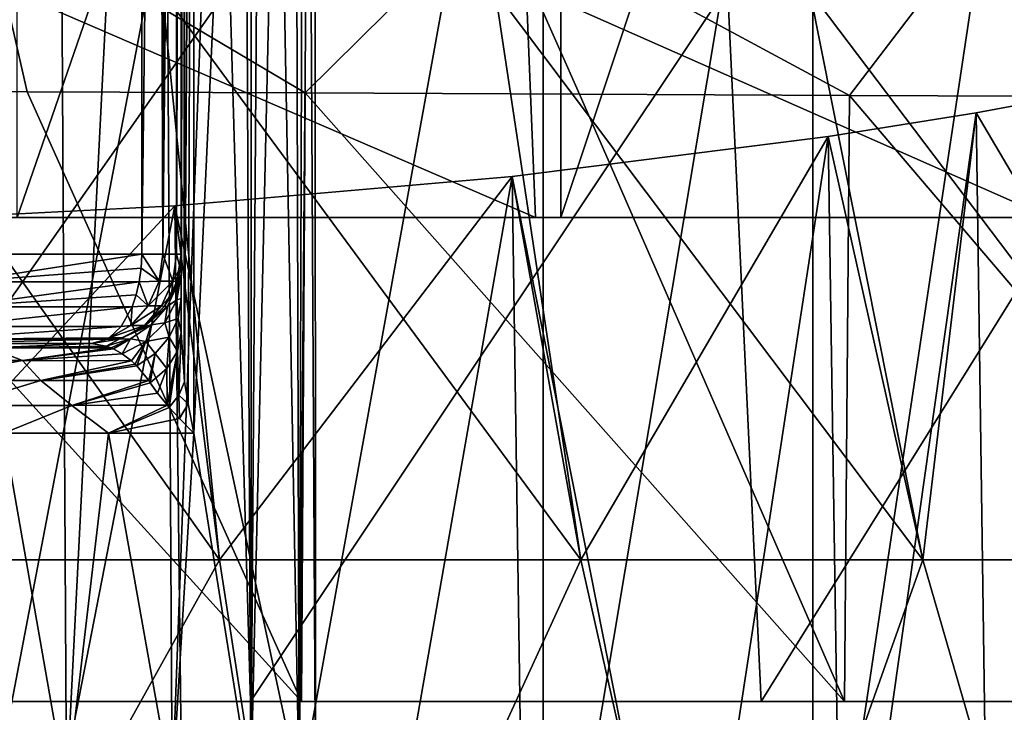
# Model space of a CAD drawing. Units: millimetres. Extents: x -25 to 25, y -4 to 144.
# Drawn here: x 3 to 9, y 112 to 116 of the extents above; entities that cross this region are included whole.
import ezdxf

# ---------------------------------------------------------------- set-up
doc = ezdxf.new("R2010")
doc.units = ezdxf.units.MM
doc.header["$LTSCALE"] = 65.185185
for name, color, linetype in [('268', 7, 'CONTINUOUS'), ('273', 7, 'CONTINUOUS'), ('283', 7, 'CONTINUOUS'), ('400', 7, 'CONTINUOUS'), ('402', 7, 'CONTINUOUS'), ('403', 7, 'CONTINUOUS'), ('411', 7, 'CONTINUOUS'), ('450', 7, 'CONTINUOUS'), ('452', 7, 'CONTINUOUS'), ('453', 7, 'CONTINUOUS'), ('460', 7, 'CONTINUOUS'), ('461', 7, 'CONTINUOUS'), ('468', 7, 'CONTINUOUS'), ('480', 7, 'CONTINUOUS'), ('483', 7, 'CONTINUOUS'), ('492', 7, 'CONTINUOUS'), ('493', 7, 'CONTINUOUS'), ('494', 7, 'CONTINUOUS'), ('498', 7, 'CONTINUOUS'), ('506', 7, 'CONTINUOUS'), ('508', 7, 'CONTINUOUS'), ('509', 7, 'CONTINUOUS')]:
    doc.layers.add(name, color=color, linetype=linetype)

msp = doc.modelspace()

# ---------------------------------------------------------------- linework, layer by layer
at = {"layer": '268', "color": 7, "linetype": 'CONTINUOUS', "true_color": 0xaaaaaa}
for points in [[(4.3912, 109.7, 11.7033), (2.6714, 109.7, 12.2112), (4.3912, 118.7, 11.7033), (4.3912, 109.7, 11.7033)], [(4.3912, 118.7, 11.7033), (2.6714, 109.7, 12.2112), (2.6714, 118.7, 12.2112), (4.3912, 118.7, 11.7033)], [(6.0206, 109.7, 10.9545), (4.3912, 109.7, 11.7033), (6.0206, 118.7, 10.9545), (6.0206, 109.7, 10.9545)], [(6.0206, 118.7, 10.9545), (4.3912, 109.7, 11.7033), (4.3912, 118.7, 11.7033), (6.0206, 118.7, 10.9545)], [(7.5261, 109.7, 9.9803), (6.0206, 109.7, 10.9545), (7.5261, 118.7, 9.9803), (7.5261, 109.7, 9.9803)], [(7.5261, 118.7, 9.9803), (6.0206, 109.7, 10.9545), (6.0206, 118.7, 10.9545), (7.5261, 118.7, 9.9803)], [(8.8768, 109.7, 8.8007), (7.5261, 109.7, 9.9803), (8.8768, 118.7, 8.8007), (8.8768, 109.7, 8.8007)], [(8.8768, 118.7, 8.8007), (7.5261, 109.7, 9.9803), (7.5261, 118.7, 9.9803), (8.8768, 118.7, 8.8007)]]:
    msp.add_3dface(points, dxfattribs=at)
at = {"layer": '273', "color": 7, "linetype": 'CONTINUOUS', "true_color": 0xaaaaaa}
for points in [[(2.1252, 112.4913, 16.1426), (4.2141, 112.4913, 15.7271), (1.9639, 115.6694, 14.6455), (2.1252, 112.4913, 16.1426)], [(4.2141, 112.4913, 15.7271), (3.8929, 115.6694, 14.2546), (1.9639, 115.6694, 14.6455), (4.2141, 112.4913, 15.7271)], [(4.2141, 112.4913, 15.7271), (6.2308, 112.4913, 15.0425), (3.8929, 115.6694, 14.2546), (4.2141, 112.4913, 15.7271)], [(6.2308, 112.4913, 15.0425), (5.7528, 115.6694, 13.6108), (3.8929, 115.6694, 14.2546), (6.2308, 112.4913, 15.0425)], [(6.2308, 112.4913, 15.0425), (8.1409, 112.4913, 14.1005), (5.7528, 115.6694, 13.6108), (6.2308, 112.4913, 15.0425)], [(8.1409, 112.4913, 14.1005), (7.5107, 115.6694, 12.7255), (5.7528, 115.6694, 13.6108), (8.1409, 112.4913, 14.1005)], [(8.1409, 112.4913, 14.1005), (9.9118, 112.4913, 12.9173), (7.5107, 115.6694, 12.7255), (8.1409, 112.4913, 14.1005)], [(9.9118, 112.4913, 12.9173), (9.1354, 115.6694, 11.6144), (7.5107, 115.6694, 12.7255), (9.9118, 112.4913, 12.9173)], [(9.2194, 115.1341, -11.9012), (9.9118, 112.4913, -12.9173), (8.4387, 114.9886, -12.5559), (9.2194, 115.1341, -11.9012)], [(8.4387, 114.9886, -12.5559), (8.1409, 112.4913, -14.1005), (7.6133, 114.856, -13.1499), (8.4387, 114.9886, -12.5559)], [(9.9118, 112.4913, -12.9173), (8.1409, 112.4913, -14.1005), (8.4387, 114.9886, -12.5559), (9.9118, 112.4913, -12.9173)], [(7.6133, 114.856, -13.1499), (6.2308, 112.4913, -15.0425), (5.8489, 114.6325, -14.144), (7.6133, 114.856, -13.1499)], [(8.1409, 112.4913, -14.1005), (6.2308, 112.4913, -15.0425), (7.6133, 114.856, -13.1499), (8.1409, 112.4913, -14.1005)], [(5.8489, 114.6325, -14.144), (4.2141, 112.4913, -15.7271), (3.9654, 114.469, -14.8658), (5.8489, 114.6325, -14.144)], [(6.2308, 112.4913, -15.0425), (4.2141, 112.4913, -15.7271), (5.8489, 114.6325, -14.144), (6.2308, 112.4913, -15.0425)], [(3.9654, 114.469, -14.8658), (2.1252, 112.4913, -16.1426), (2.0025, 114.3694, -15.3034), (3.9654, 114.469, -14.8658)], [(4.2141, 112.4913, -15.7271), (2.1252, 112.4913, -16.1426), (3.9654, 114.469, -14.8658), (4.2141, 112.4913, -15.7271)], [(2.1252, 112.4913, 16.1426), (2.3829, 109.2, 17.337), (4.2141, 112.4913, 15.7271), (2.1252, 112.4913, 16.1426)], [(4.2141, 112.4913, -15.7271), (2.3829, 109.2, -17.337), (2.1252, 112.4913, -16.1426), (4.2141, 112.4913, -15.7271)], [(2.3829, 109.2, 17.337), (4.7214, 109.2, 16.8511), (4.2141, 112.4913, 15.7271), (2.3829, 109.2, 17.337)], [(4.7214, 109.2, -16.8511), (2.3829, 109.2, -17.337), (4.2141, 112.4913, -15.7271), (4.7214, 109.2, -16.8511)], [(4.2141, 112.4913, 15.7271), (4.7214, 109.2, 16.8511), (6.2308, 112.4913, 15.0425), (4.2141, 112.4913, 15.7271)], [(6.2308, 112.4913, -15.0425), (4.7214, 109.2, -16.8511), (4.2141, 112.4913, -15.7271), (6.2308, 112.4913, -15.0425)], [(4.7214, 109.2, 16.8511), (6.972, 109.2, 16.0512), (6.2308, 112.4913, 15.0425), (4.7214, 109.2, 16.8511)], [(6.972, 109.2, -16.0512), (4.7214, 109.2, -16.8511), (6.2308, 112.4913, -15.0425), (6.972, 109.2, -16.0512)], [(6.2308, 112.4913, 15.0425), (6.972, 109.2, 16.0512), (8.1409, 112.4913, 14.1005), (6.2308, 112.4913, 15.0425)], [(8.1409, 112.4913, -14.1005), (6.972, 109.2, -16.0512), (6.2308, 112.4913, -15.0425), (8.1409, 112.4913, -14.1005)], [(6.972, 109.2, 16.0512), (9.0927, 109.2, 14.9523), (8.1409, 112.4913, 14.1005), (6.972, 109.2, 16.0512)], [(9.0927, 109.2, -14.9523), (6.972, 109.2, -16.0512), (8.1409, 112.4913, -14.1005), (9.0927, 109.2, -14.9523)], [(8.1409, 112.4913, 14.1005), (9.0927, 109.2, 14.9523), (9.9118, 112.4913, 12.9173), (8.1409, 112.4913, 14.1005)], [(9.9118, 112.4913, -12.9173), (9.0927, 109.2, -14.9523), (8.1409, 112.4913, -14.1005), (9.9118, 112.4913, -12.9173)]]:
    msp.add_3dface(points, dxfattribs=at)
at = {"layer": '283', "color": 7, "linetype": 'CONTINUOUS', "true_color": 0xaaaaaa}
for points in [[(9.2194, 115.1341, -11.9012), (8.4387, 114.9886, -12.5559), (8.5139, 109.7, -12.497), (9.2194, 115.1341, -11.9012)], [(9.2194, 115.1341, -11.9012), (8.5139, 109.7, -12.497), (9.291, 109.7, -11.836), (9.2194, 115.1341, -11.9012)], [(8.4387, 114.9886, -12.5559), (7.6133, 114.856, -13.1499), (7.6904, 109.7, -13.0982), (8.4387, 114.9886, -12.5559)], [(8.4387, 114.9886, -12.5559), (7.6904, 109.7, -13.0982), (8.5139, 109.7, -12.497), (8.4387, 114.9886, -12.5559)], [(7.6133, 114.856, -13.1499), (5.8489, 114.6325, -14.144), (6.8242, 109.7, -13.637), (7.6133, 114.856, -13.1499)], [(7.6133, 114.856, -13.1499), (6.8242, 109.7, -13.637), (7.6904, 109.7, -13.0982), (7.6133, 114.856, -13.1499)], [(5.8489, 114.6325, -14.144), (3.9654, 114.469, -14.8658), (4.9844, 109.7, -14.5148), (5.8489, 114.6325, -14.144)], [(5.8489, 114.6325, -14.144), (4.9844, 109.7, -14.5148), (5.9208, 109.7, -14.1099), (5.8489, 114.6325, -14.144)], [(5.8489, 114.6325, -14.144), (5.9208, 109.7, -14.1099), (6.8242, 109.7, -13.637), (5.8489, 114.6325, -14.144)], [(3.9654, 114.469, -14.8658), (2.0025, 114.3694, -15.3034), (3.0352, 109.7, -15.1108), (3.9654, 114.469, -14.8658)], [(3.9654, 114.469, -14.8658), (3.0352, 109.7, -15.1108), (4.021, 109.7, -14.8489), (3.9654, 114.469, -14.8658)], [(3.9654, 114.469, -14.8658), (4.021, 109.7, -14.8489), (4.9844, 109.7, -14.5148), (3.9654, 114.469, -14.8658)]]:
    msp.add_3dface(points, dxfattribs=at)
at = {"layer": '400', "color": 7, "linetype": 'CONTINUOUS'}
for points in [[(1.4694, 111.7, 19.0656), (4.3863, 111.7, 18.7098), (1.5656, 111.7, 19.7007), (1.4694, 111.7, 19.0656)], [(1.5656, 111.7, 19.7007), (4.3863, 111.7, 18.7098), (4.6718, 111.7, 19.3072), (1.5656, 111.7, 19.7007)], [(4.3863, 111.7, 18.7098), (7.2389, 111.7, 18.0035), (4.6718, 111.7, 19.3072), (4.3863, 111.7, 18.7098)], [(4.6718, 111.7, 19.3072), (7.2389, 111.7, 18.0035), (7.7041, 111.7, 18.5265), (4.6718, 111.7, 19.3072)], [(7.2389, 111.7, 18.0035), (9.9849, 111.7, 16.957), (7.7041, 111.7, 18.5265), (7.2389, 111.7, 18.0035)], [(7.7041, 111.7, 18.5265), (9.9849, 111.7, 16.957), (10.6142, 111.7, 17.371), (7.7041, 111.7, 18.5265)]]:
    msp.add_3dface(points, dxfattribs=at)
at = {"layer": '402', "color": 7, "linetype": 'CONTINUOUS'}
for points in [[(1.5656, 111.7, 19.7007), (4.6718, 111.7, 19.3072), (1.5764, 115.1105, 19.7), (1.5656, 111.7, 19.7007)], [(1.5764, 115.1105, 19.7), (4.6718, 111.7, 19.3072), (3.1406, 115.1065, 19.5509), (1.5764, 115.1105, 19.7)], [(3.1406, 115.1065, 19.5509), (4.6718, 111.7, 19.3072), (4.6921, 115.1004, 19.3033), (3.1406, 115.1065, 19.5509)], [(4.6718, 111.7, 19.3072), (7.7041, 111.7, 18.5265), (4.6921, 115.1004, 19.3033), (4.6718, 111.7, 19.3072)], [(4.6921, 115.1004, 19.3033), (7.7041, 111.7, 18.5265), (6.2248, 115.0931, 18.9583), (4.6921, 115.1004, 19.3033)], [(6.2248, 115.0931, 18.9583), (7.7041, 111.7, 18.5265), (7.7325, 115.0861, 18.5172), (6.2248, 115.0931, 18.9583)], [(7.7041, 111.7, 18.5265), (10.6142, 111.7, 17.371), (7.7325, 115.0861, 18.5172), (7.7041, 111.7, 18.5265)], [(7.7325, 115.0861, 18.5172), (10.6142, 111.7, 17.371), (9.2089, 115.0808, 17.982), (7.7325, 115.0861, 18.5172)]]:
    msp.add_3dface(points, dxfattribs=at)
at = {"layer": '403', "color": 7, "linetype": 'CONTINUOUS'}
for points in [[(3.0833, 123.2, -19.5581), (6.1191, 123.2, -18.9854), (3.0833, 114.4045, -19.5581), (3.0833, 123.2, -19.5581)], [(3.0833, 114.4045, -19.5581), (6.1191, 123.2, -18.9854), (6.119, 114.4045, -18.9854), (3.0833, 114.4045, -19.5581)], [(6.1191, 123.2, -18.9854), (9.0604, 123.2, -18.0407), (6.119, 114.4045, -18.9854), (6.1191, 123.2, -18.9854)], [(6.119, 114.4045, -18.9854), (9.0604, 123.2, -18.0407), (9.0604, 114.4045, -18.0407), (6.119, 114.4045, -18.9854)]]:
    msp.add_3dface(points, dxfattribs=at)
at = {"layer": '411', "color": 7, "linetype": 'CONTINUOUS'}
for points in [[(1.5764, 115.1105, 19.7), (3.1406, 115.1065, 19.5509), (2.8974, 116.1649, 19.6752), (1.5764, 115.1105, 19.7)], [(3.1406, 115.1065, 19.5509), (4.6921, 115.1004, 19.3033), (2.8974, 116.1649, 19.6752), (3.1406, 115.1065, 19.5509)], [(4.6921, 115.1004, 19.3033), (5.7553, 116.1531, 19.1714), (2.8974, 116.1649, 19.6752), (4.6921, 115.1004, 19.3033)], [(4.6921, 115.1004, 19.3033), (6.2248, 115.0931, 18.9583), (5.7553, 116.1531, 19.1714), (4.6921, 115.1004, 19.3033)], [(6.2248, 115.0931, 18.9583), (7.7325, 115.0861, 18.5172), (5.7553, 116.1531, 19.1714), (6.2248, 115.0931, 18.9583)], [(7.7325, 115.0861, 18.5172), (8.5357, 116.1406, 18.3392), (5.7553, 116.1531, 19.1714), (7.7325, 115.0861, 18.5172)], [(7.7325, 115.0861, 18.5172), (9.2089, 115.0808, 17.982), (8.5357, 116.1406, 18.3392), (7.7325, 115.0861, 18.5172)], [(9.2089, 115.0808, 17.982), (10.6479, 115.0792, 17.355), (8.5357, 116.1406, 18.3392), (9.2089, 115.0808, 17.982)], [(10.6479, 115.0792, 17.355), (11.201, 116.1375, 17.1897), (8.5357, 116.1406, 18.3392), (10.6479, 115.0792, 17.355)]]:
    msp.add_3dface(points, dxfattribs=at)
at = {"layer": '450', "color": 7, "linetype": 'CONTINUOUS'}
for points in [[(2.5871, 121.7, 3.9837), (2.639, 111.2, 3.9495), (3.2997, 121.7, 3.4168), (2.5871, 121.7, 3.9837)], [(2.639, 111.2, 3.9495), (3.3588, 111.2, 3.3588), (3.2997, 121.7, 3.4168), (2.639, 111.2, 3.9495)], [(3.2997, 121.7, 3.4168), (3.3588, 111.2, 3.3588), (3.891, 121.7, 2.7244), (3.2997, 121.7, 3.4168)], [(3.3588, 111.2, 3.3588), (3.9495, 111.2, 2.639), (3.891, 121.7, 2.7244), (3.3588, 111.2, 3.3588)], [(3.891, 121.7, 2.7244), (3.9495, 111.2, 2.639), (4.3394, 121.7, 1.9319), (3.891, 121.7, 2.7244)], [(3.9495, 111.2, 2.639), (4.3884, 111.2, 1.8177), (4.3394, 121.7, 1.9319), (3.9495, 111.2, 2.639)], [(4.4635, 121.7, -1.6248), (4.3884, 111.2, -1.8177), (4.0714, 113.2, -2.4466), (4.4635, 121.7, -1.6248)], [(4.0714, 121.7, -2.4466), (4.4635, 121.7, -1.6248), (4.0714, 113.2, -2.4466), (4.0714, 121.7, -2.4466)], [(4.3394, 121.7, 1.9319), (4.3884, 111.2, 1.8177), (4.6283, 121.7, 1.0684), (4.3394, 121.7, 1.9319)], [(4.6587, 111.2, -0.9267), (4.3884, 111.2, -1.8177), (4.4635, 121.7, -1.6248), (4.6587, 111.2, -0.9267)], [(4.3884, 111.2, 1.8177), (4.6587, 111.2, 0.9267), (4.6283, 121.7, 1.0684), (4.3884, 111.2, 1.8177)], [(4.6915, 121.7, -0.7432), (4.6587, 111.2, -0.9267), (4.4635, 121.7, -1.6248), (4.6915, 121.7, -0.7432)], [(4.6283, 121.7, 1.0684), (4.6587, 111.2, 0.9267), (4.7471, 121.7, 0.1656), (4.6283, 121.7, 1.0684)], [(4.75, 111.2, 0), (4.6587, 111.2, -0.9267), (4.6915, 121.7, -0.7432), (4.75, 111.2, 0)], [(4.6587, 111.2, 0.9267), (4.75, 111.2, 0), (4.7471, 121.7, 0.1656), (4.6587, 111.2, 0.9267)], [(4.7471, 121.7, 0.1656), (4.75, 111.2, 0), (4.6915, 121.7, -0.7432), (4.7471, 121.7, 0.1656)], [(3.3588, 111.2, -3.3588), (2.639, 111.2, -3.9495), (3.0106, 113.2, -3.6741), (3.3588, 111.2, -3.3588)], [(3.5938, 113.2, -3.106), (3.3588, 111.2, -3.3588), (3.0106, 113.2, -3.6741), (3.5938, 113.2, -3.106)], [(3.9495, 111.2, -2.639), (3.3588, 111.2, -3.3588), (3.5938, 113.2, -3.106), (3.9495, 111.2, -2.639)], [(4.0714, 113.2, -2.4466), (3.9495, 111.2, -2.639), (3.5938, 113.2, -3.106), (4.0714, 113.2, -2.4466)], [(4.3884, 111.2, -1.8177), (3.9495, 111.2, -2.639), (4.0714, 113.2, -2.4466), (4.3884, 111.2, -1.8177)]]:
    msp.add_3dface(points, dxfattribs=at)
at = {"layer": '452', "color": 7, "linetype": 'CONTINUOUS'}
for points in [[(3.78, 114.2, -5.5923), (2.7805, 114.2, -6.1507), (3.78, 121.7, -5.5923), (3.78, 114.2, -5.5923)], [(3.78, 121.7, -5.5923), (2.7805, 114.2, -6.1507), (2.9104, 121.7, -6.0903), (3.78, 121.7, -5.5923)]]:
    msp.add_3dface(points, dxfattribs=at)
at = {"layer": '453', "color": 7, "linetype": 'CONTINUOUS'}
for points in [[(2.5803, 113.7, -5.6925), (3.5, 113.7, -5.1781), (2.7376, 113.7, -4.4797), (2.5803, 113.7, -5.6925)], [(2.7376, 113.7, -4.4797), (3.5, 113.7, -5.1781), (3.5, 113.7, -3.9131), (2.7376, 113.7, -4.4797)]]:
    msp.add_3dface(points, dxfattribs=at)
at = {"layer": '460', "color": 7, "linetype": 'CONTINUOUS'}
for points in [[(3.013, 114.4045, -18.4904), (3.0833, 114.4045, -19.5581), (5.9775, 114.4045, -17.919), (3.013, 114.4045, -18.4904)], [(3.0833, 114.4045, -19.5581), (6.119, 114.4045, -18.9854), (5.9775, 114.4045, -17.919), (3.0833, 114.4045, -19.5581)], [(5.9775, 114.4045, -17.919), (6.119, 114.4045, -18.9854), (8.8458, 114.4045, -16.9769), (5.9775, 114.4045, -17.919)], [(6.119, 114.4045, -18.9854), (9.0604, 114.4045, -18.0407), (8.8458, 114.4045, -16.9769), (6.119, 114.4045, -18.9854)]]:
    msp.add_3dface(points, dxfattribs=at)
at = {"layer": '461', "color": 7, "linetype": 'CONTINUOUS'}
for points in [[(1.4694, 111.7, 19.0656), (1.431, 115.6976, 18.4336), (4.2717, 115.6976, 18.0872), (1.4694, 111.7, 19.0656)], [(4.3863, 111.7, 18.7098), (1.4694, 111.7, 19.0656), (4.2717, 115.6976, 18.0872), (4.3863, 111.7, 18.7098)], [(4.3863, 111.7, 18.7098), (4.2717, 115.6976, 18.0872), (7.0497, 115.6976, 17.3993), (4.3863, 111.7, 18.7098)], [(7.2389, 111.7, 18.0035), (4.3863, 111.7, 18.7098), (7.0497, 115.6976, 17.3993), (7.2389, 111.7, 18.0035)], [(7.2389, 111.7, 18.0035), (7.0497, 115.6976, 17.3993), (9.724, 115.6976, 16.3801), (7.2389, 111.7, 18.0035)], [(9.9849, 111.7, 16.957), (7.2389, 111.7, 18.0035), (9.724, 115.6976, 16.3801), (9.9849, 111.7, 16.957)]]:
    msp.add_3dface(points, dxfattribs=at)
at = {"layer": '468', "color": 7, "linetype": 'CONTINUOUS'}
for points in [[(4, 114.1709, -3.5855), (4, 114.2, -3.9131), (4, 121.7, -5.1781), (4, 114.1709, -3.5855)], [(4, 121.7, -5.1781), (4, 114.2, -3.9131), (4, 114.2, -5.1781), (4, 121.7, -5.1781)], [(4, 114.1684, -3.5716), (4, 114.1709, -3.5855), (4, 121.7, -5.1781), (4, 114.1684, -3.5716)], [(4, 114.0873, -3.2685), (4, 114.1684, -3.5716), (4, 121.7, -5.1781), (4, 114.0873, -3.2685)], [(4, 114.0735, -3.2308), (4, 114.0873, -3.2685), (4, 121.7, -5.1781), (4, 114.0735, -3.2308)], [(4, 113.9508, -2.9688), (4, 114.0735, -3.2308), (4, 121.7, -5.1781), (4, 113.9508, -2.9688)], [(4, 113.9285, -2.9306), (4, 113.9508, -2.9688), (4, 121.7, -5.1781), (4, 113.9285, -2.9306)], [(4, 113.7621, -2.7042), (4, 113.9285, -2.9306), (4, 121.7, -5.1781), (4, 113.7621, -2.7042)], [(4, 121.7, -2.7042), (4, 113.7621, -2.7042), (4, 121.7, -5.1781), (4, 121.7, -2.7042)]]:
    msp.add_3dface(points, dxfattribs=at)
at = {"layer": '480', "color": 7, "linetype": 'CONTINUOUS'}
for points in [[(4, 113.7621, -2.7042), (4, 121.7, -2.7042), (4.0182, 121.7, -2.5705), (4, 113.7621, -2.7042)], [(4.016, 113.5131, -2.5785), (4, 113.7621, -2.7042), (4.0182, 121.7, -2.5705), (4.016, 113.5131, -2.5785)], [(4.0194, 113.4859, -2.5661), (4.016, 113.5131, -2.5785), (4.0182, 121.7, -2.5705), (4.0194, 113.4859, -2.5661)], [(4.0714, 121.7, -2.4466), (4.0194, 113.4859, -2.5661), (4.0182, 121.7, -2.5705), (4.0714, 121.7, -2.4466)], [(4.0194, 113.4859, -2.5661), (4.0714, 121.7, -2.4466), (4.0384, 113.3622, -2.5121), (4.0194, 113.4859, -2.5661)], [(4.0714, 121.7, -2.4466), (4.0714, 113.2, -2.4466), (4.0384, 113.3622, -2.5121), (4.0714, 121.7, -2.4466)]]:
    msp.add_3dface(points, dxfattribs=at)
at = {"layer": '483', "color": 7, "linetype": 'CONTINUOUS'}
for points in [[(3.78, 114.2, -5.5923), (3.78, 121.7, -5.5923), (3.8718, 121.7, -5.5124), (3.78, 114.2, -5.5923)], [(3.8977, 114.2, -5.4812), (3.78, 114.2, -5.5923), (3.8718, 121.7, -5.5124), (3.8977, 114.2, -5.4812)], [(3.8978, 121.7, -5.481), (3.8977, 114.2, -5.4812), (3.8718, 121.7, -5.5124), (3.8978, 121.7, -5.481)], [(3.9738, 114.2, -5.338), (3.8977, 114.2, -5.4812), (3.9738, 121.7, -5.338), (3.9738, 114.2, -5.338)], [(3.9738, 121.7, -5.338), (3.8977, 114.2, -5.4812), (3.9416, 121.7, -5.4125), (3.9738, 121.7, -5.338)], [(3.9416, 121.7, -5.4125), (3.8977, 114.2, -5.4812), (3.8978, 121.7, -5.481), (3.9416, 121.7, -5.4125)], [(4, 121.7, -5.1781), (4, 114.2, -5.1781), (3.9738, 114.2, -5.338), (4, 121.7, -5.1781)], [(4, 121.7, -5.1781), (3.9738, 114.2, -5.338), (3.9852, 121.7, -5.2987), (4, 121.7, -5.1781)], [(3.9852, 121.7, -5.2987), (3.9738, 114.2, -5.338), (3.9738, 121.7, -5.338), (3.9852, 121.7, -5.2987)]]:
    msp.add_3dface(points, dxfattribs=at)
at = {"layer": '492', "color": 7, "linetype": 'CONTINUOUS'}
for points in [[(2.7376, 113.7, -4.4797), (3.5, 113.7, -3.9131), (2.9293, 113.6757, -4.1699), (2.7376, 113.7, -4.4797)], [(2.9293, 113.6757, -4.1699), (3.5, 113.7, -3.9131), (3.5818, 113.6861, -3.6764), (2.9293, 113.6757, -4.1699)], [(2.4168, 113.6047, -4.3272), (2.9293, 113.6757, -4.1699), (3.1132, 113.6047, -3.8566), (2.4168, 113.6047, -4.3272)], [(3.6086, 113.6759, -3.5992), (2.9293, 113.6757, -4.1699), (3.5818, 113.6861, -3.6764), (3.6086, 113.6759, -3.5992)], [(2.9293, 113.6757, -4.1699), (3.6086, 113.6759, -3.5992), (3.1132, 113.6047, -3.8566), (2.9293, 113.6757, -4.1699)], [(3.6086, 113.6759, -3.5992), (3.622, 113.6699, -3.5606), (3.1132, 113.6047, -3.8566), (3.6086, 113.6759, -3.5992)], [(3.1132, 113.6047, -3.8566), (3.622, 113.6699, -3.5606), (3.6711, 113.642, -3.4184), (3.1132, 113.6047, -3.8566)], [(3.7222, 113.6032, -3.2697), (3.1132, 113.6047, -3.8566), (3.6711, 113.642, -3.4184), (3.7222, 113.6032, -3.2697)], [(2.5092, 113.494, -4.1453), (2.4168, 113.6047, -4.3272), (3.1132, 113.6047, -3.8566), (2.5092, 113.494, -4.1453)], [(3.2161, 113.494, -3.6245), (2.5092, 113.494, -4.1453), (3.1132, 113.6047, -3.8566), (3.2161, 113.494, -3.6245)], [(3.2161, 113.494, -3.6245), (3.1132, 113.6047, -3.8566), (3.7222, 113.6032, -3.2697), (3.2161, 113.494, -3.6245)], [(3.2161, 113.494, -3.6245), (3.7222, 113.6032, -3.2697), (3.7425, 113.5846, -3.2099), (3.2161, 113.494, -3.6245)], [(3.2161, 113.494, -3.6245), (3.7425, 113.5846, -3.2099), (3.7523, 113.575, -3.181), (3.2161, 113.494, -3.6245)], [(3.8194, 113.493, -2.9807), (3.2161, 113.494, -3.6245), (3.7523, 113.575, -3.181), (3.8194, 113.493, -2.9807)], [(2.5092, 113.494, -4.1453), (3.2161, 113.494, -3.6245), (2.7504, 113.3545, -3.9027), (2.5092, 113.494, -4.1453)], [(2.7504, 113.3545, -3.9027), (3.2161, 113.494, -3.6245), (3.3892, 113.3545, -3.3629), (2.7504, 113.3545, -3.9027)], [(3.2161, 113.494, -3.6245), (3.8194, 113.493, -2.9807), (3.3892, 113.3545, -3.3629), (3.2161, 113.494, -3.6245)], [(3.8194, 113.493, -2.9807), (3.8272, 113.4811, -2.957), (3.3892, 113.3545, -3.3629), (3.8194, 113.493, -2.9807)], [(3.3892, 113.3545, -3.3629), (3.8272, 113.4811, -2.957), (3.8678, 113.4233, -2.847), (3.3892, 113.3545, -3.3629)], [(3.921, 113.3578, -2.7261), (3.3892, 113.3545, -3.3629), (3.8678, 113.4233, -2.847), (3.921, 113.3578, -2.7261)], [(3.0106, 113.2, -3.6741), (2.7504, 113.3545, -3.9027), (3.3892, 113.3545, -3.3629), (3.0106, 113.2, -3.6741)], [(3.5938, 113.2, -3.106), (3.0106, 113.2, -3.6741), (3.3892, 113.3545, -3.3629), (3.5938, 113.2, -3.106)], [(3.9236, 113.3548, -2.7206), (3.3892, 113.3545, -3.3629), (3.921, 113.3578, -2.7261), (3.9236, 113.3548, -2.7206)], [(3.5938, 113.2, -3.106), (3.3892, 113.3545, -3.3629), (3.9236, 113.3548, -2.7206), (3.5938, 113.2, -3.106)], [(3.5938, 113.2, -3.106), (3.9236, 113.3548, -2.7206), (3.9336, 113.3433, -2.6998), (3.5938, 113.2, -3.106)], [(3.5938, 113.2, -3.106), (3.9336, 113.3433, -2.6998), (3.9899, 113.282, -2.5899), (3.5938, 113.2, -3.106)], [(4.0714, 113.2, -2.4466), (3.5938, 113.2, -3.106), (3.9899, 113.282, -2.5899), (4.0714, 113.2, -2.4466)]]:
    msp.add_3dface(points, dxfattribs=at)
at = {"layer": '493', "color": 7, "linetype": 'CONTINUOUS'}
for points in [[(4, 114.2, -3.9131), (4, 114.1709, -3.5855), (3.9755, 114.0455, -3.9131), (4, 114.2, -3.9131)], [(4, 114.1709, -3.5855), (3.9804, 114.0345, -3.6092), (3.9755, 114.0455, -3.9131), (4, 114.1709, -3.5855)], [(4, 114.1709, -3.5855), (4, 114.0873, -3.2685), (3.9804, 114.0345, -3.6092), (4, 114.1709, -3.5855)], [(4, 114.1709, -3.5855), (4, 114.1684, -3.5716), (4, 114.0873, -3.2685), (4, 114.1709, -3.5855)], [(4, 114.0873, -3.2685), (4, 113.9508, -2.9688), (3.9766, 113.9449, -3.3191), (4, 114.0873, -3.2685)], [(3.9804, 114.0345, -3.6092), (4, 114.0873, -3.2685), (3.9766, 113.9449, -3.3191), (3.9804, 114.0345, -3.6092)], [(4, 114.0873, -3.2685), (4, 114.0735, -3.2308), (4, 113.9508, -2.9688), (4, 114.0873, -3.2685)], [(3.9755, 114.0455, -3.9131), (3.9804, 114.0345, -3.6092), (3.9045, 113.9061, -3.9131), (3.9755, 114.0455, -3.9131)], [(3.9804, 114.0345, -3.6092), (3.9233, 113.9088, -3.6314), (3.9045, 113.9061, -3.9131), (3.9804, 114.0345, -3.6092)], [(3.9233, 113.9088, -3.6314), (3.9804, 114.0345, -3.6092), (3.9766, 113.9449, -3.3191), (3.9233, 113.9088, -3.6314)], [(3.9088, 113.816, -3.3649), (3.9233, 113.9088, -3.6314), (3.9766, 113.9449, -3.3191), (3.9088, 113.816, -3.3649)], [(3.9088, 113.816, -3.3649), (3.9766, 113.9449, -3.3191), (3.983, 113.8398, -3.035), (3.9088, 113.816, -3.3649)], [(3.9766, 113.9449, -3.3191), (4, 113.9508, -2.9688), (3.983, 113.8398, -3.035), (3.9766, 113.9449, -3.3191)], [(4, 113.9508, -2.9688), (4, 113.7621, -2.7042), (3.983, 113.8398, -3.035), (4, 113.9508, -2.9688)], [(4, 113.9508, -2.9688), (4, 113.9285, -2.9306), (4, 113.7621, -2.7042), (4, 113.9508, -2.9688)], [(3.9233, 113.9088, -3.6314), (3.8331, 113.8037, -3.65), (3.7939, 113.7955, -3.9131), (3.9233, 113.9088, -3.6314)], [(3.9045, 113.9061, -3.9131), (3.9233, 113.9088, -3.6314), (3.7939, 113.7955, -3.9131), (3.9045, 113.9061, -3.9131)], [(3.8331, 113.8037, -3.65), (3.9233, 113.9088, -3.6314), (3.9088, 113.816, -3.3649), (3.8331, 113.8037, -3.65)], [(3.8027, 113.7123, -3.4016), (3.8331, 113.8037, -3.65), (3.9088, 113.816, -3.3649), (3.8027, 113.7123, -3.4016)], [(3.8027, 113.7123, -3.4016), (3.9088, 113.816, -3.3649), (3.9333, 113.7352, -3.0943), (3.8027, 113.7123, -3.4016)], [(3.9333, 113.7352, -3.0943), (3.9088, 113.816, -3.3649), (3.983, 113.8398, -3.035), (3.9333, 113.7352, -3.0943)], [(3.9333, 113.7352, -3.0943), (3.983, 113.8398, -3.035), (3.9797, 113.6573, -2.7984), (3.9333, 113.7352, -3.0943)], [(3.983, 113.8398, -3.035), (4, 113.7621, -2.7042), (3.9797, 113.6573, -2.7984), (3.983, 113.8398, -3.035)], [(3.8331, 113.8037, -3.65), (3.7169, 113.7272, -3.6635), (3.6545, 113.7245, -3.9131), (3.8331, 113.8037, -3.65)], [(3.7939, 113.7955, -3.9131), (3.8331, 113.8037, -3.65), (3.6545, 113.7245, -3.9131), (3.7939, 113.7955, -3.9131)], [(3.7169, 113.7272, -3.6635), (3.8331, 113.8037, -3.65), (3.8027, 113.7123, -3.4016), (3.7169, 113.7272, -3.6635)], [(3.5818, 113.6861, -3.6764), (3.5, 113.7, -3.9131), (3.6545, 113.7245, -3.9131), (3.5818, 113.6861, -3.6764)], [(3.6086, 113.6759, -3.5992), (3.5818, 113.6861, -3.6764), (3.7169, 113.7272, -3.6635), (3.6086, 113.6759, -3.5992)], [(3.7169, 113.7272, -3.6635), (3.5818, 113.6861, -3.6764), (3.6545, 113.7245, -3.9131), (3.7169, 113.7272, -3.6635)], [(3.622, 113.6699, -3.5606), (3.6086, 113.6759, -3.5992), (3.7169, 113.7272, -3.6635), (3.622, 113.6699, -3.5606)], [(3.6711, 113.642, -3.4184), (3.622, 113.6699, -3.5606), (3.7169, 113.7272, -3.6635), (3.6711, 113.642, -3.4184)], [(3.6711, 113.642, -3.4184), (3.7169, 113.7272, -3.6635), (3.8027, 113.7123, -3.4016), (3.6711, 113.642, -3.4184)], [(3.7222, 113.6032, -3.2697), (3.6711, 113.642, -3.4184), (3.8027, 113.7123, -3.4016), (3.7222, 113.6032, -3.2697)], [(3.7425, 113.5846, -3.2099), (3.7222, 113.6032, -3.2697), (3.8027, 113.7123, -3.4016), (3.7425, 113.5846, -3.2099)], [(3.7523, 113.575, -3.181), (3.7425, 113.5846, -3.2099), (3.8027, 113.7123, -3.4016), (3.7523, 113.575, -3.181)], [(3.7523, 113.575, -3.181), (3.8027, 113.7123, -3.4016), (3.8542, 113.6452, -3.1452), (3.7523, 113.575, -3.181)], [(3.8542, 113.6452, -3.1452), (3.8027, 113.7123, -3.4016), (3.9333, 113.7352, -3.0943), (3.8542, 113.6452, -3.1452)], [(3.8542, 113.6452, -3.1452), (3.9333, 113.7352, -3.0943), (3.9205, 113.561, -2.885), (3.8542, 113.6452, -3.1452)], [(3.9205, 113.561, -2.885), (3.9333, 113.7352, -3.0943), (3.9797, 113.6573, -2.7984), (3.9205, 113.561, -2.885)], [(3.8194, 113.493, -2.9807), (3.7523, 113.575, -3.181), (3.8542, 113.6452, -3.1452), (3.8194, 113.493, -2.9807)], [(3.8272, 113.4811, -2.957), (3.8194, 113.493, -2.9807), (3.8542, 113.6452, -3.1452), (3.8272, 113.4811, -2.957)], [(3.8272, 113.4811, -2.957), (3.8542, 113.6452, -3.1452), (3.9205, 113.561, -2.885), (3.8272, 113.4811, -2.957)]]:
    msp.add_3dface(points, dxfattribs=at)
at = {"layer": '494', "color": 7, "linetype": 'CONTINUOUS'}
for points in [[(3.7766, 114.1218, -5.5872), (3.78, 114.2, -5.5923), (3.8765, 114.048, -5.4699), (3.7766, 114.1218, -5.5872)], [(3.78, 114.2, -5.5923), (3.8977, 114.2, -5.4812), (3.8765, 114.048, -5.4699), (3.78, 114.2, -5.5923)], [(3.8765, 114.048, -5.4699), (3.8977, 114.2, -5.4812), (3.9525, 114.0479, -5.3267), (3.8765, 114.048, -5.4699)], [(3.8977, 114.2, -5.4812), (3.9738, 114.2, -5.338), (3.9525, 114.0479, -5.3267), (3.8977, 114.2, -5.4812)], [(3.9525, 114.0479, -5.3267), (3.9738, 114.2, -5.338), (3.9939, 114.1218, -5.1781), (3.9525, 114.0479, -5.3267)], [(3.9738, 114.2, -5.338), (4, 114.2, -5.1781), (3.9939, 114.1218, -5.1781), (3.9738, 114.2, -5.338)], [(3.7663, 114.0455, -5.5721), (3.7766, 114.1218, -5.5872), (3.8765, 114.048, -5.4699), (3.7663, 114.0455, -5.5721)], [(3.9755, 114.0455, -5.1781), (3.9525, 114.0479, -5.3267), (3.9939, 114.1218, -5.1781), (3.9755, 114.0455, -5.1781)], [(3.7495, 113.973, -5.5472), (3.7663, 114.0455, -5.5721), (3.8149, 113.9107, -5.4372), (3.7495, 113.973, -5.5472)], [(3.8149, 113.9107, -5.4372), (3.7663, 114.0455, -5.5721), (3.8765, 114.048, -5.4699), (3.8149, 113.9107, -5.4372)], [(3.8149, 113.9107, -5.4372), (3.8765, 114.048, -5.4699), (3.9525, 114.0479, -5.3267), (3.8149, 113.9107, -5.4372)], [(3.8909, 113.9106, -5.294), (3.8149, 113.9107, -5.4372), (3.9525, 114.0479, -5.3267), (3.8909, 113.9106, -5.294)], [(3.8909, 113.9106, -5.294), (3.9525, 114.0479, -5.3267), (3.9455, 113.973, -5.1781), (3.8909, 113.9106, -5.294)], [(3.9455, 113.973, -5.1781), (3.9525, 114.0479, -5.3267), (3.9755, 114.0455, -5.1781), (3.9455, 113.973, -5.1781)], [(3.7265, 113.906, -5.5131), (3.7495, 113.973, -5.5472), (3.8149, 113.9107, -5.4372), (3.7265, 113.906, -5.5131)], [(3.9045, 113.9061, -5.1781), (3.8909, 113.9106, -5.294), (3.9455, 113.973, -5.1781), (3.9045, 113.9061, -5.1781)], [(3.6644, 113.7953, -5.4214), (3.7265, 113.906, -5.5131), (3.719, 113.8016, -5.3863), (3.6644, 113.7953, -5.4214)], [(3.719, 113.8016, -5.3863), (3.7265, 113.906, -5.5131), (3.8149, 113.9107, -5.4372), (3.719, 113.8016, -5.3863)], [(3.719, 113.8016, -5.3863), (3.8149, 113.9107, -5.4372), (3.8909, 113.9106, -5.294), (3.719, 113.8016, -5.3863)], [(3.7949, 113.8015, -5.243), (3.719, 113.8016, -5.3863), (3.8909, 113.9106, -5.294), (3.7949, 113.8015, -5.243)], [(3.7939, 113.7955, -5.1781), (3.7949, 113.8015, -5.243), (3.9045, 113.9061, -5.1781), (3.7939, 113.7955, -5.1781)], [(3.7949, 113.8015, -5.243), (3.8909, 113.9106, -5.294), (3.9045, 113.9061, -5.1781), (3.7949, 113.8015, -5.243)], [(3.5974, 113.7313, -5.3223), (3.6644, 113.7953, -5.4214), (3.719, 113.8016, -5.3863), (3.5974, 113.7313, -5.3223)], [(3.5974, 113.7313, -5.3223), (3.719, 113.8016, -5.3863), (3.7949, 113.8015, -5.243), (3.5974, 113.7313, -5.3223)], [(3.6737, 113.7311, -5.1781), (3.5974, 113.7313, -5.3223), (3.7949, 113.8015, -5.243), (3.6737, 113.7311, -5.1781)], [(3.6737, 113.7311, -5.1781), (3.7949, 113.8015, -5.243), (3.7939, 113.7955, -5.1781), (3.6737, 113.7311, -5.1781)], [(3.5, 113.7, -5.1781), (3.5863, 113.7243, -5.3057), (3.6545, 113.7245, -5.1781), (3.5, 113.7, -5.1781)], [(3.5863, 113.7243, -5.3057), (3.5974, 113.7313, -5.3223), (3.6545, 113.7245, -5.1781), (3.5863, 113.7243, -5.3057)], [(3.6545, 113.7245, -5.1781), (3.5974, 113.7313, -5.3223), (3.6737, 113.7311, -5.1781), (3.6545, 113.7245, -5.1781)]]:
    msp.add_3dface(points, dxfattribs=at)
at = {"layer": '498', "color": 7, "linetype": 'CONTINUOUS'}
for points in [[(3.9797, 113.6573, -2.7984), (4, 113.7621, -2.7042), (3.9872, 113.4121, -2.6368), (3.9797, 113.6573, -2.7984)], [(4, 113.7621, -2.7042), (4.0194, 113.4859, -2.5661), (3.9872, 113.4121, -2.6368), (4, 113.7621, -2.7042)], [(4, 113.7621, -2.7042), (4.016, 113.5131, -2.5785), (4.0194, 113.4859, -2.5661), (4, 113.7621, -2.7042)], [(3.921, 113.3578, -2.7261), (3.9205, 113.561, -2.885), (3.9797, 113.6573, -2.7984), (3.921, 113.3578, -2.7261)], [(3.9236, 113.3548, -2.7206), (3.921, 113.3578, -2.7261), (3.9797, 113.6573, -2.7984), (3.9236, 113.3548, -2.7206)], [(3.9336, 113.3433, -2.6998), (3.9236, 113.3548, -2.7206), (3.9797, 113.6573, -2.7984), (3.9336, 113.3433, -2.6998)], [(3.9336, 113.3433, -2.6998), (3.9797, 113.6573, -2.7984), (3.9872, 113.4121, -2.6368), (3.9336, 113.3433, -2.6998)], [(3.8678, 113.4233, -2.847), (3.8272, 113.4811, -2.957), (3.9205, 113.561, -2.885), (3.8678, 113.4233, -2.847)], [(3.921, 113.3578, -2.7261), (3.8678, 113.4233, -2.847), (3.9205, 113.561, -2.885), (3.921, 113.3578, -2.7261)], [(4.0194, 113.4859, -2.5661), (4.0384, 113.3622, -2.5121), (3.9872, 113.4121, -2.6368), (4.0194, 113.4859, -2.5661)], [(3.9899, 113.282, -2.5899), (3.9336, 113.3433, -2.6998), (3.9872, 113.4121, -2.6368), (3.9899, 113.282, -2.5899)], [(4.0384, 113.3622, -2.5121), (3.9899, 113.282, -2.5899), (3.9872, 113.4121, -2.6368), (4.0384, 113.3622, -2.5121)], [(4.0384, 113.3622, -2.5121), (4.0714, 113.2, -2.4466), (3.9899, 113.282, -2.5899), (4.0384, 113.3622, -2.5121)]]:
    msp.add_3dface(points, dxfattribs=at)
at = {"layer": '506', "color": 7, "linetype": 'CONTINUOUS'}
for points in [[(5.9261, 115.6976, -17.7207), (2.9871, 115.6976, -18.2872), (5.9775, 114.4045, -17.919), (5.9261, 115.6976, -17.7207)], [(2.9871, 115.6976, -18.2872), (3.013, 114.4045, -18.4904), (5.9775, 114.4045, -17.919), (2.9871, 115.6976, -18.2872)], [(8.7697, 115.6976, -16.7867), (5.9261, 115.6976, -17.7207), (8.8458, 114.4045, -16.9769), (8.7697, 115.6976, -16.7867)], [(5.9261, 115.6976, -17.7207), (5.9775, 114.4045, -17.919), (8.8458, 114.4045, -16.9769), (5.9261, 115.6976, -17.7207)]]:
    msp.add_3dface(points, dxfattribs=at)
at = {"layer": '508', "color": 7, "linetype": 'CONTINUOUS'}
for points in [[(4, 114.2, -5.1781), (4, 114.2, -3.9131), (3.9755, 114.0455, -3.9131), (4, 114.2, -5.1781)], [(4, 114.2, -5.1781), (3.9755, 114.0455, -3.9131), (3.9939, 114.1218, -5.1781), (4, 114.2, -5.1781)], [(3.9755, 114.0455, -3.9131), (3.9755, 114.0455, -5.1781), (3.9939, 114.1218, -5.1781), (3.9755, 114.0455, -3.9131)], [(3.9755, 114.0455, -3.9131), (3.9045, 113.9061, -3.9131), (3.9455, 113.973, -5.1781), (3.9755, 114.0455, -3.9131)], [(3.9755, 114.0455, -3.9131), (3.9455, 113.973, -5.1781), (3.9755, 114.0455, -5.1781), (3.9755, 114.0455, -3.9131)], [(3.9045, 113.9061, -3.9131), (3.9045, 113.9061, -5.1781), (3.9455, 113.973, -5.1781), (3.9045, 113.9061, -3.9131)], [(3.9045, 113.9061, -3.9131), (3.7939, 113.7955, -3.9131), (3.7939, 113.7955, -5.1781), (3.9045, 113.9061, -3.9131)], [(3.9045, 113.9061, -3.9131), (3.7939, 113.7955, -5.1781), (3.9045, 113.9061, -5.1781), (3.9045, 113.9061, -3.9131)], [(3.7939, 113.7955, -3.9131), (3.6545, 113.7245, -3.9131), (3.6737, 113.7311, -5.1781), (3.7939, 113.7955, -3.9131)], [(3.7939, 113.7955, -3.9131), (3.6737, 113.7311, -5.1781), (3.7939, 113.7955, -5.1781), (3.7939, 113.7955, -3.9131)], [(3.5, 113.7, -3.9131), (3.5, 113.7, -5.1781), (3.6545, 113.7245, -5.1781), (3.5, 113.7, -3.9131)], [(3.6545, 113.7245, -3.9131), (3.5, 113.7, -3.9131), (3.6545, 113.7245, -5.1781), (3.6545, 113.7245, -3.9131)], [(3.6545, 113.7245, -3.9131), (3.6545, 113.7245, -5.1781), (3.6737, 113.7311, -5.1781), (3.6545, 113.7245, -3.9131)]]:
    msp.add_3dface(points, dxfattribs=at)
at = {"layer": '509', "color": 7, "linetype": 'CONTINUOUS'}
for points in [[(2.7805, 114.2, -6.1507), (3.78, 114.2, -5.5923), (2.7704, 114.0455, -6.1284), (2.7805, 114.2, -6.1507)], [(3.78, 114.2, -5.5923), (3.7766, 114.1218, -5.5872), (2.7704, 114.0455, -6.1284), (3.78, 114.2, -5.5923)], [(3.7766, 114.1218, -5.5872), (3.7663, 114.0455, -5.5721), (2.7704, 114.0455, -6.1284), (3.7766, 114.1218, -5.5872)], [(3.7663, 114.0455, -5.5721), (3.7495, 113.973, -5.5472), (2.7411, 113.906, -6.0636), (3.7663, 114.0455, -5.5721)], [(3.7663, 114.0455, -5.5721), (2.7411, 113.906, -6.0636), (2.7704, 114.0455, -6.1284), (3.7663, 114.0455, -5.5721)], [(3.7495, 113.973, -5.5472), (3.7265, 113.906, -5.5131), (2.7411, 113.906, -6.0636), (3.7495, 113.973, -5.5472)], [(3.7265, 113.906, -5.5131), (3.6644, 113.7953, -5.4214), (2.6955, 113.7953, -5.9627), (3.7265, 113.906, -5.5131)], [(3.7265, 113.906, -5.5131), (2.6955, 113.7953, -5.9627), (2.7411, 113.906, -6.0636), (3.7265, 113.906, -5.5131)], [(3.6644, 113.7953, -5.4214), (3.5974, 113.7313, -5.3223), (2.638, 113.7243, -5.8355), (3.6644, 113.7953, -5.4214)], [(3.6644, 113.7953, -5.4214), (2.638, 113.7243, -5.8355), (2.6955, 113.7953, -5.9627), (3.6644, 113.7953, -5.4214)], [(3.5, 113.7, -5.1781), (2.5803, 113.7, -5.6925), (3.5863, 113.7243, -5.3057), (3.5, 113.7, -5.1781)], [(3.5863, 113.7243, -5.3057), (2.5803, 113.7, -5.6925), (2.638, 113.7243, -5.8355), (3.5863, 113.7243, -5.3057)], [(3.5974, 113.7313, -5.3223), (3.5863, 113.7243, -5.3057), (2.638, 113.7243, -5.8355), (3.5974, 113.7313, -5.3223)]]:
    msp.add_3dface(points, dxfattribs=at)

doc.saveas('drawing.dxf')
